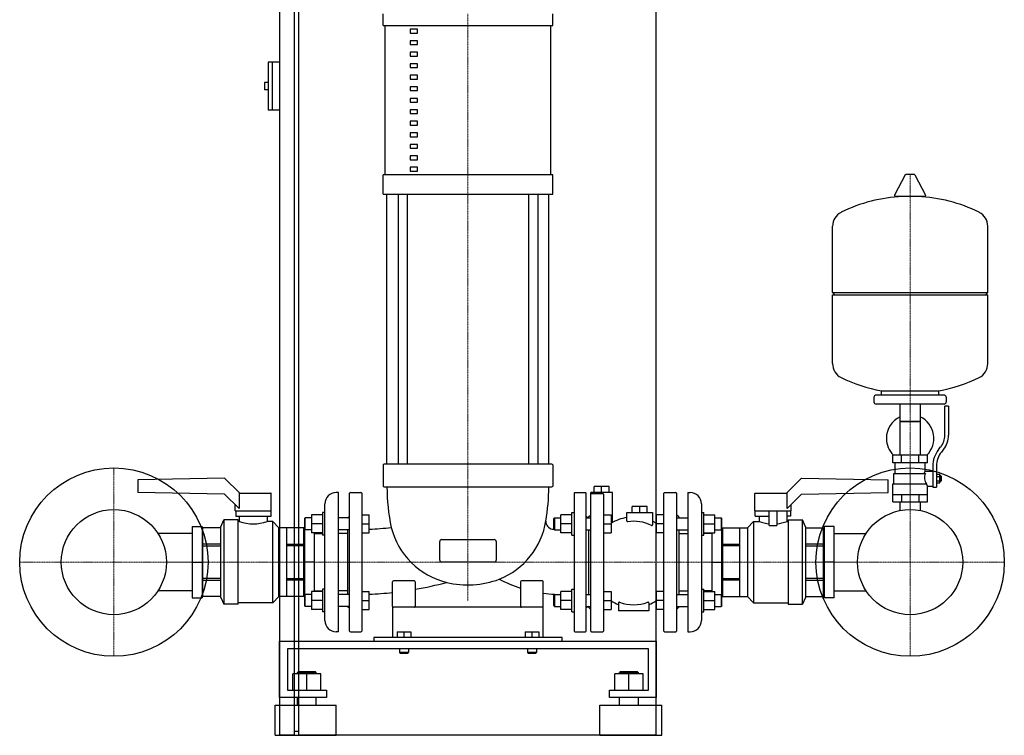
# Model space of a CAD drawing. Extents: x -595 to 712, y 0 to 1900.
# Drawn here: x -595 to 712, y 0 to 950 of the extents above; entities that cross this region are included whole.
import ezdxf

# ---------------------------------------------------------------- set-up
doc = ezdxf.new("R2010")
doc.units = 0
doc.linetypes.add('DASHDOT', pattern=[1, 0.5, -0.25, 0, -0.25])
doc.layers.get('0').update_dxf_attribs({"color": 124})
doc.layers.add('CP_AXIS', color=143, linetype='DASHDOT', lineweight=18)

msp = doc.modelspace()

# ---------------------------------------------------------------- linework, layer by layer
at = {"extrusion": (0, 1, 0)}
for p, q in [((-250, 1900), (-250, 0)), ((-230, 0), (-230, 1900)), ((-225, 1900), (-225, 0)), ((250, 0), (250, 1900)), ((-112.5, 942.7), (-112.5, 958)), ((112.5, 942.7), (112.5, 958)), ((-110, 744.1), (-110, 942.7)), ((110, 744.1), (110, 942.7)), ((-66.8, 937.6), (-76.8, 937.6)), ((-76.8, 937.6), (-76.8, 932.5)), ((-76.8, 932.5), (-66.8, 932.5)), ((-66.8, 932.5), (-66.8, 937.6)), ((-66.8, 922.3), (-76.8, 922.3)), ((-76.8, 922.3), (-76.8, 917.3)), ((-76.8, 917.3), (-66.8, 917.3)), ((-66.8, 917.3), (-66.8, 922.3)), ((-66.8, 907.1), (-76.8, 907.1)), ((-76.8, 907.1), (-76.8, 902)), ((-76.8, 902), (-66.8, 902)), ((-66.8, 902), (-66.8, 907.1)), ((-265, 894), (-265, 830)), ((-250, 894), (-265, 894)), ((-260, 894), (-260, 830)), ((-66.8, 891.8), (-76.8, 891.8)), ((-76.8, 891.8), (-76.8, 886.7)), ((-66.8, 886.7), (-66.8, 891.8)), ((-76.8, 886.7), (-66.8, 886.7)), ((-66.8, 876.5), (-76.8, 876.5)), ((-76.8, 876.5), (-76.8, 871.4)), ((-66.8, 871.4), (-66.8, 876.5)), ((-270, 867), (-270, 857)), ((-265, 867), (-270, 867)), ((-76.8, 871.4), (-66.8, 871.4)), ((-265, 857), (-270, 857)), ((-66.8, 861.2), (-76.8, 861.2)), ((-76.8, 861.2), (-76.8, 856.1)), ((-76.8, 856.1), (-66.8, 856.1)), ((-66.8, 856.1), (-66.8, 861.2)), ((-66.8, 845.9), (-76.8, 845.9)), ((-76.8, 845.9), (-76.8, 840.8)), ((-76.8, 840.8), (-66.8, 840.8)), ((-66.8, 840.8), (-66.8, 845.9)), ((-250, 830), (-265, 830)), ((-66.8, 830.7), (-76.8, 830.7)), ((-76.8, 830.7), (-76.8, 825.6)), ((-76.8, 825.6), (-66.8, 825.6)), ((-66.8, 825.6), (-66.8, 830.7)), ((-66.8, 815.4), (-76.8, 815.4)), ((-76.8, 815.4), (-76.8, 810.3)), ((-66.8, 810.3), (-66.8, 815.4)), ((-76.8, 810.3), (-66.8, 810.3)), ((-66.8, 800.1), (-76.8, 800.1)), ((-76.8, 800.1), (-76.8, 795)), ((-66.8, 795), (-66.8, 800.1)), ((-76.8, 795), (-66.8, 795)), ((-66.8, 784.8), (-76.8, 784.8)), ((-76.8, 784.8), (-76.8, 779.7)), ((-66.8, 779.7), (-66.8, 784.8)), ((-76.8, 779.7), (-66.8, 779.7)), ((-66.8, 769.5), (-76.8, 769.5)), ((-76.8, 769.5), (-76.8, 764.4)), ((-76.8, 764.4), (-66.8, 764.4)), ((-66.8, 764.4), (-66.8, 769.5)), ((-66.8, 754.3), (-76.8, 754.3)), ((-76.8, 754.3), (-76.8, 749.2)), ((-76.8, 749.2), (-66.8, 749.2)), ((-66.8, 749.2), (-66.8, 754.3)), ((112.5, 744.1), (-112.5, 744.1)), ((-112.5, 718.6), (-112.5, 744.1)), ((112.5, 718.6), (112.5, 744.1)), ((580.6, 744.2), (566.4, 717.5)), ((592.3, 744.9), (581.7, 744.9)), ((593.4, 744.2), (607.6, 717.5)), ((-112.5, 718.6), (112.5, 718.6)), ((-107.5, 360), (-107.5, 718.6)), ((-92.6, 718.6), (-92.6, 360)), ((-80.6, 718.6), (-80.6, 360)), ((80.6, 718.6), (80.6, 360)), ((92.6, 718.6), (92.6, 360)), ((107.5, 360), (107.5, 718.6)), ((606.5, 715.6), (567.5, 715.6)), ((690, 587.9), (690, 676.1)), ((484, 587.9), (690, 587.9)), ((487, 584.9), (484, 587.9)), ((484, 584.9), (690, 584.9)), ((484, 493.6), (484, 584.9)), ((687, 584.9), (690, 587.9)), ((690, 493.6), (690, 584.9)), ((539, 448.9), (539, 442.9)), ((632, 451.9), (542, 451.9)), ((549, 451.9), (549, 457.4)), ((625, 451.9), (625, 457.4)), ((635, 448.9), (635, 442.9)), ((632, 439.9), (542, 439.9)), ((573.5, 439.9), (573.5, 371.9)), ((600.5, 439.9), (600.5, 371.9)), ((633, 398.5), (633, 436.9)), ((638, 436.9), (633, 436.9)), ((638, 436.9), (638, 398.5)), ((600.5, 416.9), (573.5, 416.9)), ((573.5, 416.9), (587, 416.9)), ((587, 416.9), (600.5, 416.9)), ((624.7, 379.3), (627.5, 382.9)), ((631.4, 379.8), (628.6, 376.2)), ((610, 371.9), (564, 371.9)), ((564, 361.9), (564, 371.9)), ((575.5, 361.9), (575.5, 371.9)), ((598.5, 361.9), (598.5, 371.9)), ((610, 361.9), (610, 371.9)), ((-112.5, 359), (-112.5, 331)), ((111.5, 360), (-111.5, 360)), ((112.5, 359), (112.5, 331)), ((610, 361.9), (564, 361.9)), ((567, 347.9), (567, 361.9)), ((607, 350.9), (607, 361.9)), ((617, 357.5), (617, 329.6)), ((622, 357.5), (622, 329.6)), ((-323, 341.5), (-438, 339.5)), ((-323, 341.5), (-303, 321.5)), ((423, 321.5), (443, 341.5)), ((443, 341.5), (558, 339.5)), ((565.5, 347.9), (607.3, 347.9)), ((565.5, 333.9), (565.5, 347.9)), ((607, 350.9), (617, 350.9)), ((622, 346.6), (626.5, 346.6)), ((622, 343.7), (626.5, 343.7)), ((626.5, 335.1), (626.5, 346.6)), ((626.5, 344.9), (627.5, 344.9)), ((627.5, 344.9), (627.5, 336.9)), ((628.5, 343.9), (627.5, 344.9)), ((628.5, 337.9), (628.5, 343.9)), ((-438, 339.5), (-438, 322.3)), ((-111.5, 330), (111.5, 330)), ((187.5, 330.5), (167.5, 330.5)), ((167.5, 322.5), (167.5, 330.5)), ((177.5, 322.5), (177.5, 330.5)), ((187.5, 322.5), (187.5, 330.5)), ((564, 333.9), (608.9, 333.9)), ((564, 309.9), (564, 333.9)), ((610, 309.9), (610, 330.9)), ((610, 330.9), (617, 330.9)), ((617, 329.6), (622, 329.6)), ((622, 338), (626.5, 338)), ((622, 335.1), (626.5, 335.1)), ((626.5, 336.9), (627.5, 336.9)), ((628.5, 337.9), (627.5, 336.9)), ((-323, 320.3), (-438, 322.3)), ((-303.7, 301), (-323, 320.3)), ((-303.7, 321), (-303.7, 301)), ((-303.2, 321.5), (-261.5, 321.5)), ((-261, 298), (-261, 321)), ((-172, 322.5), (-175, 322.5)), ((-172, 137.5), (-172, 322.5)), ((-157, 138.5), (-157, 321.5)), ((-156, 322.5), (-142, 322.5)), ((-141, 321.5), (-141, 138.5)), ((141, 321.5), (141, 138.5)), ((142, 322.5), (156, 322.5)), ((157, 138.5), (157, 321.5)), ((163, 138.5), (163, 322.5)), ((192, 322.5), (163, 322.5)), ((164, 321.3), (179, 321.3)), ((180, 320.3), (180, 138.5)), ((192, 282.7), (192, 322.5)), ((260, 138.5), (260, 321.5)), ((261, 322.5), (276, 322.5)), ((277, 321.5), (277, 138.5)), ((292, 322.5), (292, 137.5)), ((292, 322.5), (295, 322.5)), ((381, 298), (381, 321)), ((381.5, 321.5), (423.2, 321.5)), ((423.7, 301), (423.7, 321)), ((443, 320.3), (423.7, 301)), ((443, 320.3), (558, 322.3)), ((564, 319.9), (610, 319.9)), ((575.5, 319.9), (575.5, 309.9)), ((598.5, 319.9), (598.5, 309.9)), ((-309, 298), (-309, 306.3)), ((-190, 152.5), (-190, 307.5)), ((238, 304), (218, 304)), ((218, 296), (218, 304)), ((228, 296), (228, 304)), ((238, 296), (238, 304)), ((310, 307.5), (310, 152.5)), ((429, 298), (429, 306.3)), ((564, 309.9), (610, 309.9)), ((573.5, 309.9), (573.5, 299.9)), ((600.5, 309.9), (600.5, 299.9)), ((-309, 298), (-261, 298)), ((-308.2, 298), (-308.2, 291)), ((-308.2, 291), (-261.3, 291)), ((-303.5, 291), (-303.5, 284)), ((-266.5, 291), (-266.5, 284)), ((-261.3, 291), (-261.3, 298)), ((-217, 287.8), (-216, 288.8)), ((-217, 287.8), (-217, 172.2)), ((-216, 272.8), (-216, 288.8)), ((-207.8, 288.8), (-216, 288.8)), ((-193, 292.8), (-207.8, 292.8)), ((-207.8, 292.8), (-207.8, 268.8)), ((-193, 295.8), (-193, 265.8)), ((-190, 295.8), (-193, 295.8)), ((-157, 288.8), (-172, 288.8)), ((-160, 289), (-157, 290.7)), ((-160, 289), (-160, 288.8)), ((-141, 292.8), (-131, 292.8)), ((-131, 268.8), (-131, 292.8)), ((114, 287.8), (115, 288.8)), ((114, 273.8), (114, 287.8)), ((115, 288.8), (115, 272.8)), ((115, 288.8), (123.2, 288.8)), ((138, 292.8), (123.2, 292.8)), ((123.2, 268.8), (123.2, 292.8)), ((138, 265.8), (138, 295.8)), ((138, 295.8), (141, 295.8)), ((160, 289), (157, 290.7)), ((157, 288.8), (163, 288.8)), ((160, 290), (163, 293)), ((160, 290), (160, 288.8)), ((180, 292.8), (190, 292.8)), ((190, 292.8), (190, 268.8)), ((211, 296), (245, 296)), ((211, 284.7), (211, 296)), ((245, 296), (245, 279.5)), ((250, 292.8), (250, 268.8)), ((260, 292.8), (250, 292.8)), ((280, 290), (277, 293)), ((277, 288.8), (292, 288.8)), ((280, 290), (280, 288.8)), ((310, 295.8), (313, 295.8)), ((313, 265.8), (313, 295.8)), ((313, 292.8), (327.8, 292.8)), ((327.8, 268.8), (327.8, 292.8)), ((327.8, 288.8), (336, 288.8)), ((336, 288.8), (336, 272.8)), ((337, 287.8), (336, 288.8)), ((337, 172.2), (337, 287.8)), ((381, 298), (429, 298)), ((381.3, 291), (381.3, 298)), ((381.3, 291), (400, 291)), ((386.5, 291), (386.5, 284)), ((400, 278.6), (400, 298)), ((410, 298), (410, 278.6)), ((423.5, 298), (423.5, 284)), ((428.2, 291), (423.5, 291)), ((428.2, 298), (428.2, 291)), ((-366, 277.5), (-353, 277.5)), ((-353, 277.5), (-353, 182.5)), ((-328, 275.5), (-352, 275.5)), ((-328, 277), (-324, 286)), ((-328, 183), (-328, 277)), ((-324, 286), (-324, 174)), ((-305, 286), (-324, 286)), ((-305, 174), (-305, 286)), ((-303.5, 284), (-305, 284)), ((-259, 284), (-266.5, 284)), ((-259, 176), (-259, 284)), ((-251, 275.5), (-259, 284)), ((-251, 184.5), (-251, 275.5)), ((-218, 275.5), (-251, 275.5)), ((-241, 275.5), (-241, 184.5)), ((-193, 280.8), (-207.8, 280.8)), ((-141, 280.8), (-131, 280.8)), ((138, 280.8), (123.2, 280.8)), ((180, 280.8), (190, 280.8)), ((260, 280.8), (250, 280.8)), ((313, 280.8), (327.8, 280.8)), ((338, 275.5), (371, 275.5)), ((361, 184.5), (361, 275.5)), ((371, 275.5), (379, 284)), ((371, 275.5), (371, 184.5)), ((379, 284), (379, 176)), ((379, 284), (386.5, 284)), ((400, 278.6), (410, 278.6)), ((423.5, 284), (425, 284)), ((425, 286), (425, 174)), ((425, 286), (444, 286)), ((444, 174), (444, 286)), ((448, 277), (444, 286)), ((448, 277), (448, 183)), ((448, 275.5), (472, 275.5)), ((472, 184.5), (472, 275.5)), ((486, 277.5), (473, 277.5)), ((486, 182.5), (486, 277.5)), ((-366, 268.1), (-411.4, 268.1)), ((-217, 268.1), (-218, 268.1)), ((-217, 273.8), (-216, 272.8)), ((-207.8, 272.8), (-216, 272.8)), ((-193, 268.8), (-207.8, 268.8)), ((-204, 268.8), (-204, 191.2)), ((-204, 268.1), (-193, 268.1)), ((-190, 265.8), (-193, 265.8)), ((-157, 272.8), (-172, 272.8)), ((-160, 268.1), (-172, 268.1)), ((-160, 272.8), (-160, 187.2)), ((-141, 268.8), (-131, 268.8)), ((114, 273.8), (115, 272.8)), ((115, 272.8), (123.2, 272.8)), ((138, 268.8), (123.2, 268.8)), ((138, 265.8), (141, 265.8)), ((157, 272.8), (163, 272.8)), ((160, 272.8), (160, 187.2)), ((180, 268.8), (190, 268.8)), ((260, 268.8), (250, 268.8)), ((277, 272.8), (292, 272.8)), ((280, 272.8), (280, 187.2)), ((280, 268.1), (292, 268.1)), ((310, 265.8), (313, 265.8)), ((313, 268.8), (327.8, 268.8)), ((324, 268.1), (313, 268.1)), ((324, 191.2), (324, 268.8)), ((327.8, 272.8), (336, 272.8)), ((337, 273.8), (336, 272.8)), ((337, 268.1), (338, 268.1)), ((472, 268.1), (473, 268.1)), ((486, 268.1), (528.4, 268.1)), ((-328, 253.8), (-352, 253.8)), ((-352, 251.7), (-328, 251.7)), ((-241, 253.8), (-218, 253.8)), ((-218, 251.7), (-241, 251.7)), ((-37.5, 232.5), (-37.5, 257.5)), ((-35, 260), (35, 260)), ((37.5, 257.5), (37.5, 232.5)), ((338, 253.8), (361, 253.8)), ((361, 251.7), (338, 251.7)), ((472, 253.8), (448, 253.8)), ((448, 251.7), (472, 251.7)), ((-366, 230), (-353, 230)), ((-204, 230), (-217, 230)), ((35, 230), (-35, 230)), ((324, 230), (337, 230)), ((486, 230), (473, 230)), ((-328, 208.3), (-352, 208.3)), ((-352, 206.2), (-328, 206.2)), ((-241, 208.3), (-218, 208.3)), ((-218, 206.2), (-241, 206.2)), ((-100, 171), (-100, 204)), ((-71, 205), (-99, 205)), ((-70, 204), (-70, 171)), ((70, 204), (70, 171)), ((100, 171), (100, 204)), ((338, 208.3), (361, 208.3)), ((361, 206.2), (338, 206.2)), ((472, 208.3), (448, 208.3)), ((448, 206.2), (472, 206.2)), ((-366, 191.9), (-411.4, 191.9)), ((-352, 191.9), (-353, 191.9)), ((-328, 184.5), (-352, 184.5)), ((-328, 183), (-324, 174)), ((-251, 184.5), (-259, 176)), ((-218, 184.5), (-251, 184.5)), ((-217, 191.9), (-218, 191.9)), ((-217, 186.2), (-216, 187.2)), ((-216, 171.2), (-216, 187.2)), ((-207.8, 187.2), (-216, 187.2)), ((-193, 191.2), (-207.8, 191.2)), ((-207.8, 191.2), (-207.8, 167.2)), ((-204, 191.9), (-193, 191.9)), ((-193, 194.2), (-193, 164.2)), ((-190, 194.2), (-193, 194.2)), ((-160, 191.9), (-172, 191.9)), ((-157, 187.2), (-172, 187.2)), ((-141, 191.2), (-131, 191.2)), ((-131, 167.2), (-131, 191.2)), ((114, 186.2), (115, 187.2)), ((114, 172.2), (114, 186.2)), ((115, 187.2), (115, 171.2)), ((115, 187.2), (123.2, 187.2)), ((138, 191.2), (123.2, 191.2)), ((123.2, 167.2), (123.2, 191.2)), ((138, 164.2), (138, 194.2)), ((138, 194.2), (141, 194.2)), ((157, 187.2), (163, 187.2)), ((180, 191.2), (190, 191.2)), ((190, 191.2), (190, 167.2)), ((250, 191.2), (250, 167.2)), ((260, 191.2), (250, 191.2)), ((277, 187.2), (292, 187.2)), ((280, 191.9), (292, 191.9)), ((310, 194.2), (313, 194.2)), ((313, 164.2), (313, 194.2)), ((324, 191.9), (313, 191.9)), ((313, 191.2), (327.8, 191.2)), ((327.8, 167.2), (327.8, 191.2)), ((327.8, 187.2), (336, 187.2)), ((336, 187.2), (336, 171.2)), ((337, 186.2), (336, 187.2)), ((337, 191.9), (338, 191.9)), ((338, 184.5), (371, 184.5)), ((371, 184.5), (379, 176)), ((448, 183), (444, 174)), ((448, 184.5), (472, 184.5)), ((472, 191.9), (473, 191.9)), ((486, 191.9), (528.4, 191.9)), ((-366, 182.5), (-353, 182.5)), ((-305, 174), (-324, 174)), ((-259, 176), (-305, 176)), ((-217, 172.2), (-216, 171.2)), ((-207.8, 171.2), (-216, 171.2)), ((-193, 179.2), (-207.8, 179.2)), ((-157, 171.2), (-172, 171.2)), ((-160, 171.2), (-160, 171)), ((-160, 171), (-157, 169.3)), ((-141, 179.2), (-131, 179.2)), ((100, 170), (-100, 170)), ((-100, 170), (-100, 130)), ((100, 130), (100, 170)), ((114, 172.2), (115, 171.2)), ((115, 171.2), (123.2, 171.2)), ((138, 179.2), (123.2, 179.2)), ((157, 171.2), (163, 171.2)), ((160, 171), (157, 169.3)), ((160, 171.2), (160, 170)), ((160, 170), (163, 167)), ((180, 179.2), (190, 179.2)), ((200, 175.8), (200, 165.5)), ((240, 175.8), (240, 165.5)), ((260, 179.2), (250, 179.2)), ((277, 171.2), (292, 171.2)), ((280, 170), (277, 167)), ((280, 171.2), (280, 170)), ((313, 179.2), (327.8, 179.2)), ((327.8, 171.2), (336, 171.2)), ((337, 172.2), (336, 171.2)), ((379, 176), (425, 176)), ((425, 174), (444, 174)), ((486, 182.5), (473, 182.5)), ((-193, 167.2), (-207.8, 167.2)), ((-190, 164.2), (-193, 164.2)), ((-141, 167.2), (-131, 167.2)), ((138, 167.2), (123.2, 167.2)), ((138, 164.2), (141, 164.2)), ((180, 167.2), (190, 167.2)), ((240, 165.5), (200, 165.5)), ((260, 167.2), (250, 167.2)), ((310, 164.2), (313, 164.2)), ((313, 167.2), (327.8, 167.2)), ((-172, 137.5), (-175, 137.5)), ((-156, 137.5), (-142, 137.5)), ((-94, 137.5), (-94, 130)), ((-94, 137.5), (-76, 137.5)), ((-85, 137.5), (-85, 130)), ((-76, 137.5), (-76, 130)), ((76, 137.5), (76, 130)), ((76, 137.5), (94, 137.5)), ((85, 137.5), (85, 130)), ((94, 137.5), (94, 130)), ((142, 137.5), (156, 137.5)), ((164, 137.5), (179, 137.5)), ((261, 137.5), (276, 137.5)), ((292, 137.5), (295, 137.5)), ((-250, 50), (-250, 125)), ((-250, 125), (250, 125)), ((-125, 130), (-125, 125)), ((125, 130), (-125, 130)), ((125, 125), (125, 130)), ((250, 125), (250, 50)), ((-239.7, 115), (-239.7, 60)), ((239.7, 115), (-239.7, 115)), ((-91, 115), (-91, 110)), ((-79, 110), (-91, 110)), ((-90, 109), (-91, 110)), ((-90, 109), (-80, 109)), ((-80, 109), (-79, 110)), ((-79, 115), (-79, 110)), ((79, 115), (79, 110)), ((91, 110), (79, 110)), ((80, 109), (79, 110)), ((80, 109), (90, 109)), ((90, 109), (91, 110)), ((91, 115), (91, 110)), ((239.7, 60), (239.7, 115)), ((-232.4, 60), (-232.4, 81.5)), ((-195.2, 81.5), (-232.4, 81.5)), ((-225.2, 84.5), (-226.2, 83.5)), ((-226.2, 83.5), (-201.4, 83.5)), ((-226.2, 81.5), (-226.2, 83.5)), ((-202.4, 84.5), (-225.2, 84.5)), ((-213.8, 60), (-213.8, 81.5)), ((-202.4, 84.5), (-201.4, 83.5)), ((-201.4, 81.5), (-201.4, 83.5)), ((-195.2, 60), (-195.2, 81.5)), ((195.2, 60), (195.2, 81.5)), ((232.4, 81.5), (195.2, 81.5)), ((202.4, 84.5), (201.4, 83.5)), ((201.4, 83.5), (226.2, 83.5)), ((201.4, 81.5), (201.4, 83.5)), ((225.2, 84.5), (202.4, 84.5)), ((213.8, 60), (213.8, 81.5)), ((225.2, 84.5), (226.2, 83.5)), ((226.2, 81.5), (226.2, 83.5)), ((232.4, 60), (232.4, 81.5)), ((-239.7, 60), (-187.9, 60)), ((-187.9, 60), (-187.9, 50)), ((187.9, 60), (239.7, 60)), ((187.9, 50), (187.9, 60)), ((-255.8, 40), (-175, 40)), ((-255.8, 0), (-255.8, 40)), ((-187.9, 50), (-250, 50)), ((-226.2, 40), (-226.2, 50)), ((-201.4, 40), (-201.4, 50)), ((-175, 0), (-175, 40)), ((175, 40), (257.2, 40)), ((175, 0), (175, 40)), ((250, 50), (187.9, 50)), ((201.4, 40), (201.4, 50)), ((226.2, 40), (226.2, 50)), ((257.2, 0), (257.2, 40)), ((-255.8, 0), (-175, 0)), ((-225, 5), (-230, 5)), ((250, 0), (-225, 0)), ((175, 0), (257.2, 0)), ((-230, 0), (-250, 0))]:
    msp.add_line(p, q, dxfattribs=at)
for p, q in [((-112.5, 942.7), (112.5, 942.7)), ((484, 587.9), (484, 676.1)), ((549, 457.4), (625, 457.4)), ((605.7, 347.9), (607, 350.9)), ((558, 322.3), (558, 339.5)), ((610, 330.9), (608.9, 333.9)), ((573.5, 299.9), (573.5, 298.5)), ((600.5, 299.9), (600.5, 298.5)), ((-366, 277.5), (-366, 182.5)), ((-352, 184.5), (-352, 275.5)), ((-218, 184.5), (-218, 275.5)), ((338, 275.5), (338, 184.5)), ((473, 277.5), (473, 182.5)), ((99, 205), (71, 205)), ((-80, 125), (-80, 125))]:
    msp.add_line(p, q)
at = {"extrusion": (0, -1, 0)}
msp.add_line((-352, 268.1), (-353, 268.1), dxfattribs=at)
for centre, radius in [((-470, 230), 125), ((587, 230), 125), ((-470, 230), 69.8), ((587, 230), 69.8)]:
    msp.add_circle(centre, radius)
for centre, radius, start, end in [((581.7, 743.6), 1.25, 90, 149.0362), ((592.3, 743.6), 1.25, 30.9638, 90), ((587, 508.9), 207, 92.8162, 116.2545), ((567.5, 716.9), 1.25, 149.0362, 270), ((587, 508.9), 207, 63.7455, 87.1838), ((606.5, 716.9), 1.25, 270, 30.9638), ((504.5, 676.1), 20.5, 116.2545, 180), ((669.5, 676.1), 20.5, 0, 63.7455), ((504.5, 493.6), 20.5, 180, 243.7455), ((669.5, 493.6), 20.5, 296.2545, 0), ((587, 660.9), 207, 243.7455, 259.4219), ((587, 660.9), 207, 280.5781, 296.2545), ((542, 448.9), 3, 90, 180), ((632, 448.9), 3, 0, 90), ((542, 442.9), 3, 180, 270), ((632, 442.9), 3, 270, 0), ((587, 394.4), 31.5, 115.2763, 180), ((587, 394.4), 31.5, 314.4153, 64.7237), ((587, 394.4), 31.5, 180, 225.5847), ((608, 398.5), 25, 321.3402, 0), ((608, 398.5), 30, 321.3402, 0), ((652, 357.5), 35, 141.3402, 180), ((652, 357.5), 30, 141.3402, 180), ((-111.5, 359), 1, 90, 180), ((111.5, 359), 1, 0, 90), ((619.2, 342.1), 13.3, 154.3432, 218.5664), ((-111.5, 331), 1, 180, 270), ((144.4, 329.6), 251.9, 179.9136, 192.2657), ((-191.4, 333.4), 298.9, 350.6051, 359.3444), ((111.5, 331), 1, 270, 0), ((-303.2, 321), 0.5, 90, 180), ((-261.5, 321), 0.5, 0, 90), ((-175, 307.5), 15, 90, 180), ((-156, 321.5), 1, 90, 180), ((-142, 321.5), 1, 0, 90), ((142, 321.5), 1, 90, 180), ((156, 321.5), 1, 0, 90), ((164, 320.3), 1, 90, 180), ((179, 320.3), 1, 0, 90), ((261, 321.5), 1, 90, 180), ((276, 321.5), 1, 0, 90), ((295, 307.5), 15, 0, 90), ((381.5, 321), 0.5, 90, 180), ((423.2, 321), 0.5, 0, 90), ((220, 232.8), 57.2, 99.0479, 121.6143), ((-285, 334.7), 54, 249.9655, 290.0345), ((-150, 655), 381.9, 272.8513, 277.2572), ((-4.7, 300.3), 100, 193.9718, 256.4049), ((4.6, 300.4), 100.1, 291.6942, 350.9548), ((113.5, 283.8), 10, 175.4805, 262.1737), ((212, 284.7), 1, 180, 278.709), ((220, 232.5), 51.8, 62.9814, 98.709), ((244, 279.5), 1, 242.9814, 0), ((220, 232.8), 57.2, 58.3857, 64.0981), ((406.2, 340.1), 59.5, 250.7021, 264.0619), ((404, 339.6), 59, 275.8811, 289.3549), ((125, 367.7), 94.6, 262.1737, 263.379), ((-35, 257.5), 2.5, 90, 180), ((35, 257.5), 2.5, 0, 90), ((-35, 232.5), 2.5, 180, 270), ((35, 232.5), 2.5, 270, 0), ((-99, 204), 1, 90, 180), ((-71, 204), 1, 0, 90), ((-150, 655), 468, 279.8414, 285.0801), ((-0.4, 322), 122.2, 256.8449, 290.1325), ((125, 367.7), 180.7, 242.5277, 252.2803), ((71, 204), 1, 90, 180), ((99, 204), 1, 0, 90), ((-150, 655), 468, 272.3265, 276.1324), ((125, 367.7), 180.7, 262.0478, 266.8276), ((-99, 171), 1, 180, 270), ((-71, 171), 1, 270, 0), ((71, 171), 1, 180, 270), ((99, 171), 1, 270, 0), ((220, 227.2), 57.2, 238.3857, 249.5454), ((201, 175.8), 1, 69.777, 180), ((220, 227.4), 54, 249.777, 290.223), ((239, 175.8), 1, 0, 110.223), ((220, 227.2), 57.2, 290.4546, 301.6143), ((-175, 152.5), 15, 180, 270), ((295, 152.5), 15, 270, 0), ((-156, 138.5), 1, 180, 270), ((-142, 138.5), 1, 270, 0), ((142, 138.5), 1, 180, 270), ((156, 138.5), 1, 270, 0), ((164, 138.5), 1, 180, 270), ((179, 138.5), 1, 270, 0), ((261, 138.5), 1, 180, 270), ((276, 138.5), 1, 270, 0)]:
    msp.add_arc(centre, radius, start, end)
at = {"layer": 'CP_AXIS'}
for p, q in [((0, 958), (0, 178.4)), ((587, 744.9), (587, 299.9)), ((-470, 355), (-470, 105)), ((587, 355), (587, 105)), ((-595, 230), (-345, 230)), ((-400.1, 230), (517.1, 230)), ((462, 230), (712, 230))]:
    msp.add_line(p, q, dxfattribs=at)

doc.saveas('drawing.dxf')
